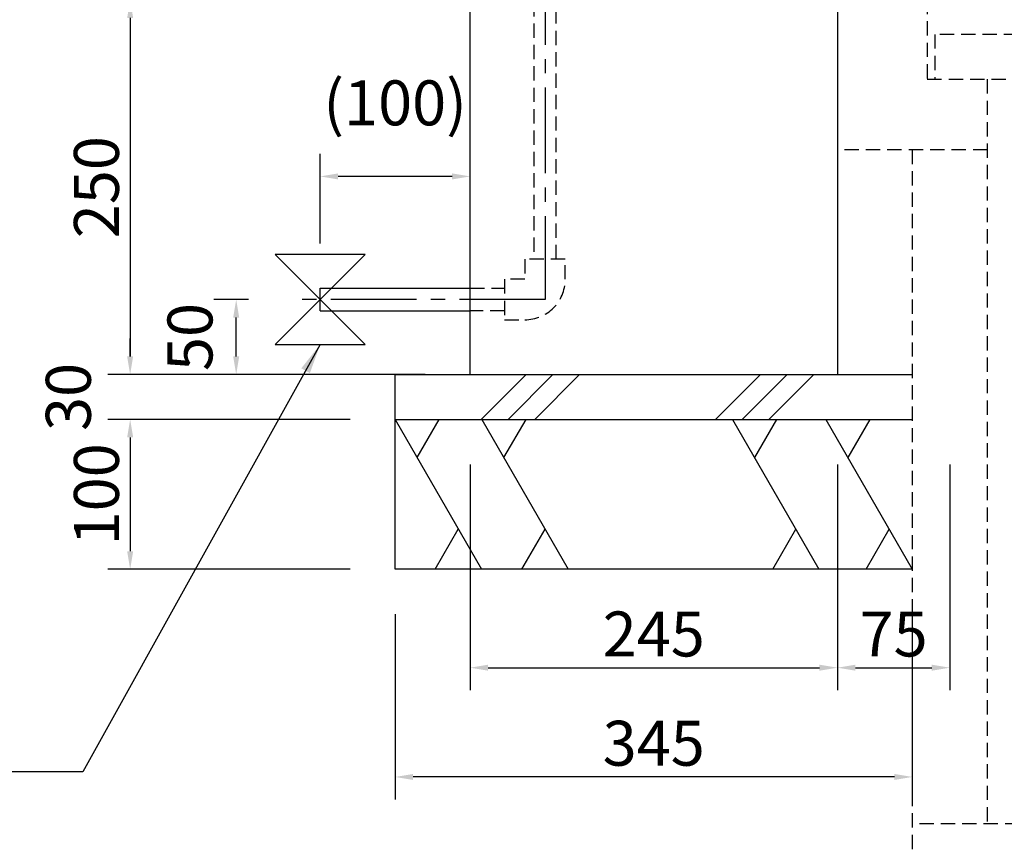
# Model space of a CAD drawing. Extents: x 0 to 4895, y 0 to 2970.
# Drawn here: x 587 to 1244, y 647 to 1200 of the extents above; entities that cross this region are included whole.
import ezdxf

# ---------------------------------------------------------------- set-up
doc = ezdxf.new("R2010")
doc.units = 0
doc.header["$LTSCALE"] = 3
doc.linetypes.add('CENTER2', pattern=[28.575, 19.05, -3.175, 3.175, -3.175])
doc.linetypes.add('HIDDEN2', pattern=[4.7625, 3.175, -1.5875])
doc.layers.get('DEFPOINTS').update_dxf_attribs({"linetype": 'CONTINUOUS'})
for name, color, linetype in [('P001', 131, 'CONTINUOUS'), ('P901', 135, 'CONTINUOUS'), ('P_1CENTER', 2, 'CONTINUOUS'), ('P_2DIM', 6, 'CONTINUOUS'), ('P_3TEXT', 60, 'CONTINUOUS')]:
    doc.layers.add(name, color=color, linetype=linetype)
doc.styles.add('BIGFONT', font='simplex.shx', dxfattribs={"bigfont": 'bigfont.shx'})
doc.dimstyles.new('DIMBIGFONT$0', dxfattribs={"dimtxt": 3, "dimasz": 1.2, "dimexe": 1.5, "dimexo": 3, "dimgap": 0.75, "dimtad": 1, "dimdec": 1, "dimdsep": 46, "dimtxsty": 'BIGFONT', "dimcen": 0, "dimclrt": 230, "dimadec": 0, "dimazin": 0, "dimtfac": 0.6, "dimtdec": 1, "dimtofl": 0, "dimtmove": 2, "dimatfit": 3, "dimfxl": 1, "dimtvp": 1, "dimtolj": 1, "dimarcsym": 0})
doc.dimstyles.new('DIMBIGFONT$7', dxfattribs={"dimtxt": 3, "dimasz": 2, "dimexe": 1.5, "dimexo": 3, "dimgap": 0.75, "dimtad": 1, "dimdec": 1, "dimdsep": 46, "dimtxsty": 'BIGFONT', "dimsah": 1, "dimcen": 0, "dimclrt": 230, "dimadec": 0, "dimazin": 0, "dimtfac": 0.6, "dimtdec": 1, "dimtofl": 0, "dimtmove": 0, "dimatfit": 3, "dimfxl": 1, "dimtvp": 1, "dimtolj": 1, "dimarcsym": 0})

# ---------------------------------------------------------------- blocks, each defined once
blk = doc.blocks.new('*D2')
at = {"layer": 'DEFPOINTS', "color": 0}
for p in [(887.42, 933.08), (1132.42, 933.08), (1132.42, 767.37)]:
    blk.add_point(p, dxfattribs=at)
at = {"layer": 'P_2DIM', "color": 0, "lineweight": -2}
for p, q in [((887.42, 903.08), (887.42, 752.37)), ((1132.42, 903.08), (1132.42, 752.37)), ((899.42, 767.37), (1120.42, 767.37))]:
    blk.add_line(p, q, dxfattribs=at)
at = {"layer": 'P_2DIM', "color": 0}
for points in [[(899.42, 769.37), (899.42, 765.37), (887.42, 767.37)], [(1120.42, 769.37), (1120.42, 765.37), (1132.42, 767.37)]]:
    blk.add_solid(points, dxfattribs=at)
at = {"layer": 'P_2DIM', "color": 230, "insert": (1009.92, 789.87), "char_height": 30, "attachment_point": 5, "style": 'BIGFONT'}
blk.add_mtext('\\A1;245', dxfattribs=at)
blk = doc.blocks.new('*D3')
at = {"layer": 'DEFPOINTS', "color": 0}
for p in [(887.42, 1213.08), (660.68, 963.08), (887.42, 963.08)]:
    blk.add_point(p, dxfattribs=at)
at = {"layer": 'P_2DIM', "color": 0, "lineweight": -2}
for p, q in [((857.42, 1213.08), (645.68, 1213.08)), ((660.68, 1201.08), (660.68, 975.08)), ((857.42, 963.08), (645.68, 963.08))]:
    blk.add_line(p, q, dxfattribs=at)
at = {"layer": 'P_2DIM', "color": 0}
for points in [[(658.68, 1201.08), (662.68, 1201.08), (660.68, 1213.08)], [(658.68, 975.08), (662.68, 975.08), (660.68, 963.08)]]:
    blk.add_solid(points, dxfattribs=at)
at = {"layer": 'P_2DIM', "color": 230, "insert": (638.18, 1088.08), "char_height": 30, "attachment_point": 5, "rotation": 90, "style": 'BIGFONT'}
blk.add_mtext('\\A1;250', dxfattribs=at)
blk = doc.blocks.new('*D5')
at = {"layer": 'DEFPOINTS', "color": 0}
for p in [(1132.42, 933.08), (1207.42, 933.08), (1207.42, 767.37)]:
    blk.add_point(p, dxfattribs=at)
at = {"layer": 'P_2DIM', "color": 0, "lineweight": -2}
for p, q in [((1132.42, 903.08), (1132.42, 752.37)), ((1207.42, 903.08), (1207.42, 752.37)), ((1144.42, 767.37), (1195.42, 767.37))]:
    blk.add_line(p, q, dxfattribs=at)
at = {"layer": 'P_2DIM', "color": 0}
for points in [[(1144.42, 769.37), (1144.42, 765.37), (1132.42, 767.37)], [(1195.42, 769.37), (1195.42, 765.37), (1207.42, 767.37)]]:
    blk.add_solid(points, dxfattribs=at)
at = {"layer": 'P_2DIM', "color": 230, "insert": (1169.92, 789.87), "char_height": 30, "attachment_point": 5, "style": 'BIGFONT'}
blk.add_mtext('\\A1;75', dxfattribs=at)
blk = doc.blocks.new('*D11')
at = {"layer": 'DEFPOINTS', "color": 0}
for p in [(837.42, 963.08), (660.68, 933.08), (837.42, 933.08)]:
    blk.add_point(p, dxfattribs=at)
at = {"layer": 'P_2DIM', "color": 0, "lineweight": -2}
for p, q in [((660.68, 975.08), (660.68, 987.08)), ((807.42, 963.08), (645.68, 963.08)), ((807.42, 933.08), (645.68, 933.08)), ((660.68, 921.08), (660.68, 909.08))]:
    blk.add_line(p, q, dxfattribs=at)
at = {"layer": 'P_2DIM', "color": 0}
for points in [[(658.68, 975.08), (662.68, 975.08), (660.68, 963.08)], [(658.68, 921.08), (662.68, 921.08), (660.68, 933.08)]]:
    blk.add_solid(points, dxfattribs=at)
at = {"layer": 'P_2DIM', "color": 230, "insert": (619.43, 948.08), "char_height": 30, "attachment_point": 5, "rotation": 90, "style": 'BIGFONT'}
blk.add_mtext('\\A1;30', dxfattribs=at)
blk = doc.blocks.new('*D12')
at = {"layer": 'DEFPOINTS', "color": 0}
for p in [(837.42, 933.08), (660.68, 833.08), (837.42, 833.08)]:
    blk.add_point(p, dxfattribs=at)
at = {"layer": 'P_2DIM', "color": 0, "lineweight": -2}
for p, q in [((807.42, 933.08), (645.68, 933.08)), ((660.68, 921.08), (660.68, 845.08)), ((807.42, 833.08), (645.68, 833.08))]:
    blk.add_line(p, q, dxfattribs=at)
at = {"layer": 'P_2DIM', "color": 0}
for points in [[(658.68, 921.08), (662.68, 921.08), (660.68, 933.08)], [(658.68, 845.08), (662.68, 845.08), (660.68, 833.08)]]:
    blk.add_solid(points, dxfattribs=at)
at = {"layer": 'P_2DIM', "color": 230, "insert": (638.18, 883.08), "char_height": 30, "attachment_point": 5, "rotation": 90, "style": 'BIGFONT'}
blk.add_mtext('\\A1;100', dxfattribs=at)
blk = doc.blocks.new('*D13')
at = {"layer": 'DEFPOINTS', "color": 0}
for p in [(837.42, 833.08), (1182.42, 833.08), (837.42, 694.44)]:
    blk.add_point(p, dxfattribs=at)
at = {"layer": 'P_2DIM', "color": 0, "lineweight": -2}
for p, q in [((837.42, 803.08), (837.42, 679.44)), ((1182.42, 803.08), (1182.42, 679.44)), ((1170.42, 694.44), (849.42, 694.44))]:
    blk.add_line(p, q, dxfattribs=at)
at = {"layer": 'P_2DIM', "color": 0}
for points in [[(849.42, 696.44), (849.42, 692.44), (837.42, 694.44)], [(1170.42, 696.44), (1170.42, 692.44), (1182.42, 694.44)]]:
    blk.add_solid(points, dxfattribs=at)
at = {"layer": 'P_2DIM', "color": 230, "insert": (1009.92, 716.94), "char_height": 30, "attachment_point": 5, "style": 'BIGFONT'}
blk.add_mtext('\\A1;345', dxfattribs=at)
blk = doc.blocks.new('*D14')
at = {"layer": 'DEFPOINTS', "color": 0}
for p in [(731.41, 1013.08), (769.61, 1013.08), (837.42, 963.08)]:
    blk.add_point(p, dxfattribs=at)
at = {"layer": 'P_2DIM', "color": 0, "lineweight": -2}
for p, q in [((739.61, 1013.08), (716.41, 1013.08)), ((731.41, 975.08), (731.41, 1001.08)), ((807.42, 963.08), (716.41, 963.08))]:
    blk.add_line(p, q, dxfattribs=at)
at = {"layer": 'P_2DIM', "color": 0}
for points in [[(729.41, 1001.08), (733.41, 1001.08), (731.41, 1013.08)], [(729.41, 975.08), (733.41, 975.08), (731.41, 963.08)]]:
    blk.add_solid(points, dxfattribs=at)
at = {"layer": 'P_2DIM', "color": 230, "insert": (700.57, 988.08), "char_height": 30, "attachment_point": 5, "rotation": 90, "style": 'BIGFONT'}
blk.add_mtext('\\A1;50', dxfattribs=at)
blk = doc.blocks.new('*D15')
at = {"layer": 'DEFPOINTS', "color": 0}
for p in [(787.42, 1095.27), (787.42, 1020.58), (887.42, 1020.58)]:
    blk.add_point(p, dxfattribs=at)
at = {"layer": 'P_2DIM', "color": 0, "lineweight": -2}
for p, q in [((787.42, 1050.58), (787.42, 1110.27)), ((887.42, 1050.58), (887.42, 1110.27)), ((875.42, 1095.27), (799.42, 1095.27))]:
    blk.add_line(p, q, dxfattribs=at)
at = {"layer": 'P_2DIM', "color": 0}
for points in [[(799.42, 1097.27), (799.42, 1093.27), (787.42, 1095.27)], [(875.42, 1097.27), (875.42, 1093.27), (887.42, 1095.27)]]:
    blk.add_solid(points, dxfattribs=at)
at = {"layer": 'P_2DIM', "color": 230, "insert": (837.42, 1144.37), "char_height": 30, "attachment_point": 5, "style": 'BIGFONT'}
blk.add_mtext('\\A1;(100)', dxfattribs=at)

msp = doc.modelspace()

# ---------------------------------------------------------------- linework, layer by layer
at = {"layer": 'P001'}
for p, q in [((887.42, 963.08), (887.42, 1313.08)), ((1132.42, 1213.08), (1132.42, 963.08)), ((787.42, 1005.58), (787.42, 1020.58)), ((787.42, 1020.58), (887.42, 1020.58)), ((787.42, 1005.58), (887.42, 1005.58)), ((837.42, 833.08), (837.42, 963.08)), ((837.42, 963.08), (1182.42, 963.08)), ((837.42, 933.08), (1182.42, 933.08)), ((887.42, 933.08), (1132.42, 933.08)), ((1182.42, 833.08), (837.42, 833.08))]:
    msp.add_line(p, q, dxfattribs=at)
at = {"layer": 'P901', "linetype": 'HIDDEN2'}
for p, q in [((929.92, 1383.08), (929.92, 1040.08)), ((944.92, 1040.08), (944.92, 1383.08)), ((1192.42, 1213.08), (1192.42, 1160.08)), ((1567.42, 1190.08), (1197.42, 1190.08)), ((1197.42, 1190.08), (1197.42, 1160.08)), ((1192.42, 1160.08), (1572.42, 1160.08)), ((1232.42, 1160.08), (1232.42, 663.08)), ((1232.42, 1113.08), (1132.42, 1113.08)), ((1182.42, 1113.08), (1182.42, 613.08)), ((950.92, 1040.08), (923.92, 1040.08)), ((923.92, 1040.08), (923.92, 1026.58)), ((950.92, 1026.58), (950.92, 1040.08)), ((910.42, 1026.58), (910.42, 999.58)), ((923.92, 1026.58), (910.42, 1026.58)), ((887.42, 1020.58), (910.42, 1020.58)), ((910.42, 1005.58), (887.42, 1005.58)), ((910.42, 999.58), (923.92, 999.58)), ((1582.42, 663.08), (1182.42, 663.08))]:
    msp.add_line(p, q, dxfattribs=at)
at = {"layer": 'P901'}
for p, q in [((894.92, 933.08), (924.92, 963.08)), ((912.72, 933.08), (942.72, 963.08)), ((930.52, 933.08), (960.52, 963.08)), ((1051.19, 933.08), (1081.19, 963.08)), ((1068.98, 933.08), (1098.98, 963.08)), ((1086.78, 933.08), (1116.78, 963.08)), ((837.42, 933.08), (894.99, 833.08)), ((866.67, 933.08), (851.96, 907.61)), ((895.27, 933.08), (952.84, 833.08)), ((924.52, 933.08), (909.81, 907.61)), ((1062.37, 933.08), (1120.11, 833.08)), ((1091.78, 933.08), (1077.08, 907.61)), ((1124.68, 933.08), (1182.42, 833.08)), ((1154.1, 933.08), (1139.39, 907.61)), ((864.18, 833.08), (879.58, 859.77)), ((922.03, 833.08), (937.43, 859.77)), ((1089.29, 833.08), (1104.7, 859.77)), ((1151.6, 833.08), (1167.01, 859.77))]:
    msp.add_line(p, q, dxfattribs=at)
at = {"layer": 'P901', "linetype": 'HIDDEN2'}
msp.add_arc((923.92, 1026.58), 27, 270, 0, dxfattribs=at)
at = {"layer": 'P_1CENTER', "linetype": 'CENTER2'}
for p, q in [((937.42, 1411.74), (937.42, 1013.08)), ((937.42, 1013.08), (769.61, 1013.08))]:
    msp.add_line(p, q, dxfattribs=at)
at = {"layer": 'P_3TEXT'}
for p, q in [((757.42, 1043.08), (817.42, 983.08)), ((817.42, 1043.08), (757.42, 983.08)), ((817.42, 1043.08), (757.42, 1043.08)), ((757.42, 983.08), (817.42, 983.08))]:
    msp.add_line(p, q, dxfattribs=at)

# ---------------------------------------------------------------- dimensions: what is measured, and where the dimension line sits
at = {"layer": 'P_2DIM'}
for base, p1, p2, picture, middle in [((660.68, 963.08), (887.42, 1213.08), (887.42, 963.08), '*D3', (638.18, 1088.08)), ((660.68, 933.08), (837.42, 963.08), (837.42, 933.08), '*D11', (619.43, 948.08)), ((660.68, 833.08), (837.42, 933.08), (837.42, 833.08), '*D12', (638.18, 883.08))]:
    dim = msp.add_linear_dim(base=base, p1=p1, p2=p2, angle=90, dimstyle='DIMBIGFONT$0', override={"dimscale": 10}, dxfattribs=at)
    dim.commit()
    dim.dimension.update_dxf_attribs({"geometry": picture, "text_midpoint": middle})
dim = msp.add_linear_dim(base=(787.42, 1095.27), p1=(887.42, 1020.58), p2=(787.42, 1020.58), text='(<>)', dimstyle='DIMBIGFONT$0', override={"dimscale": 10}, dxfattribs=at)
dim.commit()
dim.dimension.update_dxf_attribs({"geometry": '*D15', "text_midpoint": (837.42, 1144.37)})
dim = msp.add_linear_dim(base=(731.41, 1013.08), p1=(837.42, 963.08), p2=(769.61, 1013.08), angle=90, dimstyle='DIMBIGFONT$0', override={"dimscale": 10}, dxfattribs=at)
dim.commit()
dim.dimension.update_dxf_attribs({"geometry": '*D14', "text_midpoint": (700.57, 988.08), "dimtype": 160})
for base, p1, p2, picture, middle in [((1132.42, 767.37), (887.42, 933.08), (1132.42, 933.08), '*D2', (1009.92, 789.87)), ((1207.42, 767.37), (1132.42, 933.08), (1207.42, 933.08), '*D5', (1169.92, 789.87)), ((837.42, 694.44), (1182.42, 833.08), (837.42, 833.08), '*D13', (1009.92, 716.94))]:
    dim = msp.add_linear_dim(base=base, p1=p1, p2=p2, dimstyle='DIMBIGFONT$0', override={"dimscale": 10}, dxfattribs=at)
    dim.commit()
    dim.dimension.update_dxf_attribs({"geometry": picture, "text_midpoint": middle})

# ---------------------------------------------------------------- leaders
at = {"layer": 'P_2DIM', "annotation_type": 0, "has_hookline": 1, "hookline_direction": 1, "text_width": 221}
msp.add_leader([(787.42, 983.08), (629.18, 697.92), (609.18, 697.92)], dimstyle='DIMBIGFONT$7', override={"dimscale": 10, "dimlfac": 0.5}, dxfattribs=at)

doc.saveas('drawing.dxf')
